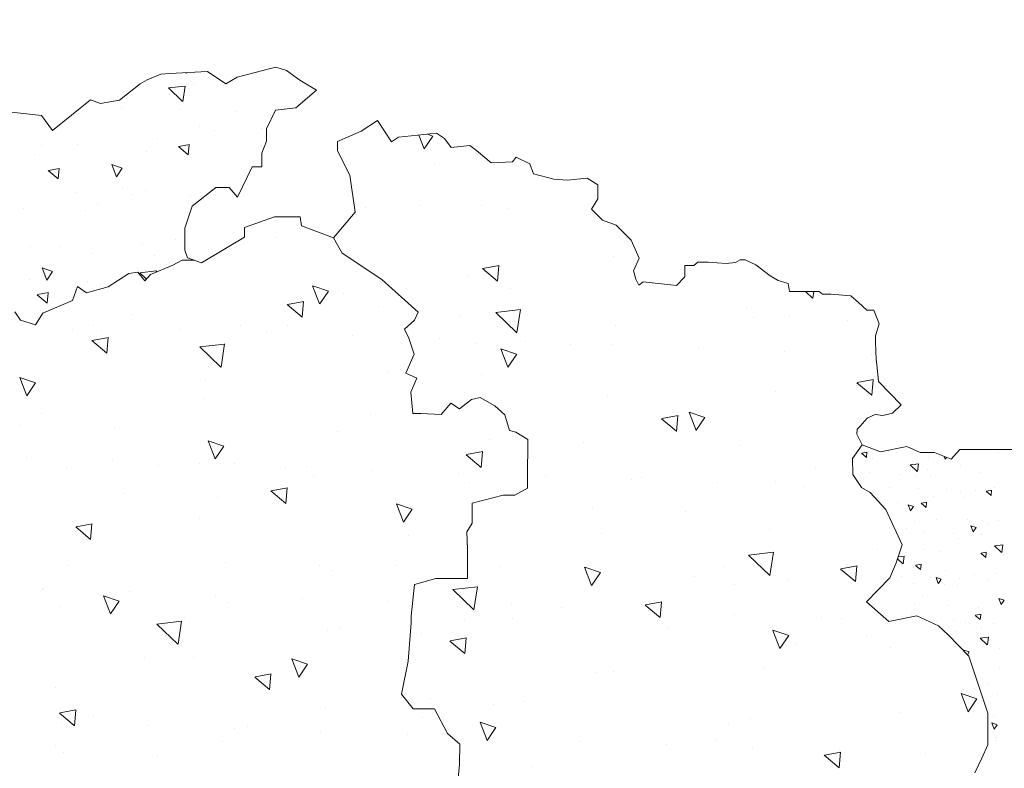
# Model space of a CAD drawing. Units: inches. Extents: x 2535 to 3804, y 1467 to 2278.
# Drawn here: x 3132 to 3138, y 1941 to 1946 of the extents above; entities that cross this region are included whole.
import ezdxf

# ---------------------------------------------------------------- set-up
doc = ezdxf.new("R2010")
doc.units = ezdxf.units.IN
doc.layers.add('wall', color=240, linetype='Continuous')

msp = doc.modelspace()

# ---------------------------------------------------------------- linework, layer by layer
at = {"lineweight": 20}
for p, q in [((3133.6834, 1945.2253), (3133.8855, 1945.2778)), ((3133.8855, 1945.2778), (3133.9107, 1945.2836)), ((3133.9107, 1945.2836), (3133.9729, 1945.2642)), ((3133.9729, 1945.2642), (3134.0506, 1945.2078)), ((3133.1139, 1945.1872), (3133.1553, 1945.2097)), ((3133.1553, 1945.2097), (3133.2348, 1945.2425)), ((3133.2348, 1945.2425), (3133.2884, 1945.246)), ((3133.2884, 1945.246), (3133.5086, 1945.2583)), ((3133.5086, 1945.2583), (3133.6155, 1945.1864)), ((3133.6155, 1945.1864), (3133.6834, 1945.2253)), ((3134.0506, 1945.2078), (3134.1477, 1945.1494)), ((3132.9929, 1945.0904), (3133.1139, 1945.1872)), ((3134.1477, 1945.1494), (3134.0264, 1945.0453)), ((3132.5991, 1944.9123), (3132.8218, 1945.0921)), ((3132.8218, 1945.0921), (3132.8806, 1945.0713)), ((3132.8806, 1945.0713), (3132.9929, 1945.0904)), ((3134.0264, 1945.0453), (3133.9076, 1945.0314)), ((3132.3581, 1945.0205), (3132.5351, 1945.0009)), ((3132.5351, 1945.0009), (3132.5351, 1945.0009)), ((3132.5351, 1945.0009), (3132.5991, 1944.9123)), ((3133.9076, 1945.0314), (3133.8552, 1944.923)), ((3133.9076, 1945.0314), (3133.9076, 1945.0314)), ((3133.8552, 1944.923), (3133.8552, 1944.8496)), ((3134.4105, 1944.9083), (3134.5065, 1944.9713)), ((3134.5065, 1944.9713), (3134.5886, 1944.846)), ((3134.2715, 1944.8487), (3134.4105, 1944.9083)), ((3134.5886, 1944.846), (3134.6302, 1944.8732)), ((3134.6302, 1944.8732), (3134.8522, 1944.8966)), ((3134.8522, 1944.8966), (3134.8996, 1944.8655)), ((3134.8996, 1944.8655), (3134.9389, 1944.8131)), ((3133.8552, 1944.8496), (3133.8273, 1944.7797)), ((3134.2715, 1944.7924), (3134.2715, 1944.8487)), ((3134.9389, 1944.8131), (3135.0479, 1944.8251)), ((3135.0479, 1944.8251), (3135.0875, 1944.7944)), ((3133.8273, 1944.7797), (3133.8273, 1944.6993)), ((3134.3443, 1944.6499), (3134.2715, 1944.7924)), ((3135.0875, 1944.7944), (3135.1747, 1944.7232)), ((3135.2988, 1944.7281), (3135.32, 1944.7559)), ((3135.32, 1944.7559), (3135.4016, 1944.7167)), ((3133.7714, 1944.6993), (3133.6841, 1944.521)), ((3133.8273, 1944.6993), (3133.7714, 1944.6993)), ((3135.1747, 1944.7232), (3135.2988, 1944.7281)), ((3135.4016, 1944.7167), (3135.4229, 1944.6578)), ((3134.375, 1944.4336), (3134.3443, 1944.6499)), ((3135.4229, 1944.6578), (3135.5414, 1944.6261)), ((3135.6217, 1944.6215), (3135.7377, 1944.6325)), ((3135.7377, 1944.6325), (3135.8003, 1944.593)), ((3133.5583, 1944.5769), (3133.4186, 1944.4686)), ((3133.6352, 1944.5769), (3133.5583, 1944.5769)), ((3133.6841, 1944.521), (3133.6352, 1944.5769)), ((3135.5414, 1944.6261), (3135.6217, 1944.6215)), ((3135.8003, 1944.593), (3135.8003, 1944.542)), ((3135.8003, 1944.542), (3135.8003, 1944.5118)), ((3133.4186, 1944.4686), (3133.3767, 1944.3392)), ((3133.4186, 1944.4686), (3133.4186, 1944.4686)), ((3135.8003, 1944.5118), (3135.7632, 1944.4514)), ((3133.726, 1944.3427), (3133.9015, 1944.4065)), ((3133.9015, 1944.4065), (3134.0537, 1944.4065)), ((3134.0537, 1944.4065), (3134.061, 1944.3525)), ((3134.2492, 1944.2816), (3134.375, 1944.4336)), ((3135.7632, 1944.4514), (3135.7632, 1944.4514)), ((3135.7632, 1944.4514), (3135.8281, 1944.3864)), ((3133.726, 1944.2868), (3133.726, 1944.3427)), ((3134.061, 1944.3525), (3134.061, 1944.3525)), ((3134.061, 1944.3525), (3134.2492, 1944.2816)), ((3135.8281, 1944.3864), (3135.8281, 1944.3864)), ((3135.8281, 1944.3864), (3135.907, 1944.3562)), ((3135.907, 1944.3562), (3135.9951, 1944.268)), ((3133.3767, 1944.3392), (3133.3767, 1944.2588)), ((3133.4745, 1944.1365), (3133.726, 1944.2868)), ((3134.299, 1944.1925), (3134.2492, 1944.2816)), ((3133.3767, 1944.2588), (3133.3767, 1944.2099)), ((3135.9951, 1944.268), (3136.042, 1944.1622)), ((3133.3767, 1944.2099), (3133.3767, 1944.2099)), ((3133.3767, 1944.2099), (3133.3907, 1944.1644)), ((3134.5321, 1944.0378), (3134.299, 1944.1925)), ((3133.1748, 1944.0681), (3133.3062, 1944.122)), ((3133.3062, 1944.122), (3133.36, 1944.1521)), ((3133.36, 1944.1521), (3133.4326, 1944.1505)), ((3133.3907, 1944.1644), (3133.4745, 1944.1365)), ((3133.4326, 1944.1505), (3133.4326, 1944.1505)), ((3136.042, 1944.1622), (3136.0099, 1944.0888)), ((3136.3109, 1944.0542), (3136.3109, 1944.1194)), ((3136.3109, 1944.1194), (3136.363, 1944.1194)), ((3136.363, 1944.1194), (3136.3874, 1944.1389)), ((3136.3874, 1944.1389), (3136.4476, 1944.1389)), ((3136.4476, 1944.1389), (3136.5523, 1944.1324)), ((3136.5523, 1944.1324), (3136.6072, 1944.1381)), ((3136.6072, 1944.1381), (3136.6358, 1944.153)), ((3136.6358, 1944.153), (3136.6644, 1944.153)), ((3136.6644, 1944.153), (3136.7273, 1944.1232)), ((3136.7273, 1944.1232), (3136.8116, 1944.0586)), ((3132.9262, 1943.9947), (3133.0477, 1944.0724)), ((3133.0477, 1944.0724), (3133.0994, 1944.081)), ((3133.0994, 1944.081), (3133.1403, 1944.0293)), ((3133.1403, 1944.0293), (3133.1748, 1944.0681)), ((3136.0099, 1944.0888), (3136.0225, 1944.0407)), ((3136.2621, 1944.0037), (3136.3109, 1944.0542)), ((3136.8116, 1944.0586), (3136.8588, 1944.0325)), ((3132.7172, 1943.9149), (3132.7452, 1943.9968)), ((3132.7452, 1943.9968), (3132.7991, 1943.9602)), ((3132.7991, 1943.9602), (3132.9262, 1943.9947)), ((3132.9262, 1943.9947), (3132.9262, 1943.9947)), ((3134.7459, 1943.8454), (3134.5321, 1944.0378)), ((3136.0225, 1944.0407), (3136.0409, 1944.004)), ((3136.0409, 1944.004), (3136.0661, 1944.0235)), ((3136.0661, 1944.0235), (3136.2621, 1944.0037)), ((3136.8588, 1944.0325), (3136.9173, 1944.0146)), ((3136.9173, 1944.0146), (3136.9254, 1943.9675)), ((3136.9254, 1943.9675), (3137.0034, 1943.9675)), ((3137.0034, 1943.9675), (3137.0614, 1943.9675)), ((3137.0614, 1943.9675), (3137.0987, 1943.9675)), ((3137.0987, 1943.9675), (3137.1183, 1943.9511)), ((3137.1183, 1943.9511), (3137.167, 1943.9511)), ((3137.167, 1943.9511), (3137.2841, 1943.9429)), ((3137.2841, 1943.9429), (3137.3296, 1943.9039)), ((3132.542, 1943.8394), (3132.7172, 1943.9149)), ((3137.3296, 1943.9039), (3137.3783, 1943.8583)), ((3132.3782, 1943.8481), (3132.4105, 1943.7985)), ((3132.4989, 1943.7726), (3132.542, 1943.8394)), ((3134.7239, 1943.8001), (3134.7459, 1943.8454)), ((3137.3783, 1943.8583), (3137.419, 1943.8583)), ((3137.419, 1943.8583), (3137.4515, 1943.777)), ((3132.4105, 1943.7985), (3132.4989, 1943.7726)), ((3134.6656, 1943.7456), (3134.7239, 1943.8001)), ((3137.4515, 1943.777), (3137.4303, 1943.707)), ((3137.4515, 1943.777), (3137.4515, 1943.777)), ((3134.6902, 1943.6937), (3134.6656, 1943.7456)), ((3137.4303, 1943.707), (3137.4303, 1943.6696)), ((3134.7226, 1943.599), (3134.6902, 1943.6937)), ((3137.4303, 1943.6696), (3137.4336, 1943.5688)), ((3134.6729, 1943.4879), (3134.7226, 1943.599)), ((3137.4336, 1943.5688), (3137.4368, 1943.5395)), ((3137.4368, 1943.5395), (3137.4482, 1943.4386)), ((3134.7383, 1943.458), (3134.6729, 1943.4879)), ((3134.7014, 1943.3773), (3134.7383, 1943.458)), ((3137.4482, 1943.4386), (3137.5801, 1943.3015)), ((3134.7141, 1943.2515), (3134.7014, 1943.3773)), ((3134.9366, 1943.3115), (3134.8801, 1943.2457)), ((3134.9873, 1943.2792), (3134.9366, 1943.3115)), ((3135.0586, 1943.3328), (3134.9873, 1943.2792)), ((3135.1098, 1943.3461), (3135.0586, 1943.3328)), ((3135.196, 1943.2958), (3135.1098, 1943.3461)), ((3137.5801, 1943.3015), (3137.5296, 1943.2529)), ((3134.7602, 1943.2515), (3134.7141, 1943.2515)), ((3134.8801, 1943.2457), (3134.7602, 1943.2515)), ((3135.2534, 1943.2435), (3135.196, 1943.2958)), ((3135.2821, 1943.1511), (3135.2534, 1943.2435)), ((3137.4273, 1943.2462), (3137.3802, 1943.2251)), ((3137.4728, 1943.2397), (3137.4273, 1943.2462)), ((3137.5296, 1943.2529), (3137.4728, 1943.2397)), ((3137.3802, 1943.2251), (3137.3395, 1943.1763)), ((3135.319, 1943.1419), (3135.2821, 1943.1511)), ((3135.3888, 1943.0988), (3135.319, 1943.1419)), ((3137.3217, 1943.16), (3137.32, 1943.1307)), ((3137.32, 1943.1307), (3137.3509, 1943.0673)), ((3137.3395, 1943.1763), (3137.3217, 1943.16)), ((3135.3876, 1942.8708), (3135.3888, 1943.0988)), ((3137.294, 1942.9869), (3137.3509, 1943.0673)), ((3137.3509, 1943.0673), (3137.3509, 1943.0673)), ((3137.3509, 1943.0673), (3137.4583, 1943.027)), ((3137.4583, 1943.027), (3137.613, 1943.0571)), ((3137.613, 1943.0571), (3137.6915, 1943.0224)), ((3137.6915, 1943.0224), (3137.777, 1943.0224)), ((3137.777, 1943.0224), (3137.874, 1942.9831)), ((3137.874, 1942.9831), (3137.9248, 1943.0409)), ((3137.9248, 1943.0409), (3138.2328, 1943.0409)), ((3137.2964, 1942.8935), (3137.294, 1942.9869)), ((3135.3876, 1942.8137), (3135.3876, 1942.8708)), ((3137.3467, 1942.8168), (3137.2964, 1942.8935)), ((3135.3131, 1942.7713), (3135.3876, 1942.8137)), ((3137.3993, 1942.7881), (3137.3467, 1942.8168)), ((3137.4903, 1942.6875), (3137.3993, 1942.7881)), ((3135.0629, 1942.725), (3135.2444, 1942.7713)), ((3135.0629, 1942.6857), (3135.0629, 1942.725)), ((3135.2444, 1942.7713), (3135.3131, 1942.7713)), ((3135.0629, 1942.607), (3135.0629, 1942.6857)), ((3137.586, 1942.4811), (3137.4903, 1942.6875)), ((3135.0305, 1942.5561), (3135.0629, 1942.607)), ((3135.0349, 1942.4536), (3135.0305, 1942.5561)), ((3135.0349, 1942.3739), (3135.0349, 1942.4536)), ((3137.552, 1942.3744), (3137.586, 1942.4811)), ((3137.5133, 1942.2872), (3137.552, 1942.3744)), ((3137.552, 1942.3744), (3137.552, 1942.3744)), ((3135.0349, 1942.2825), (3135.0349, 1942.3739)), ((3134.7236, 1942.2474), (3134.85, 1942.2825)), ((3134.85, 1942.2825), (3134.9741, 1942.2825)), ((3134.9741, 1942.2825), (3135.0349, 1942.2825)), ((3137.3777, 1942.1466), (3137.5133, 1942.2872)), ((3134.7049, 1942.0623), (3134.7236, 1942.2474)), ((3137.5084, 1942.0302), (3137.3777, 1942.1466)), ((3134.7049, 1942.0225), (3134.7049, 1942.0623)), ((3137.6731, 1942.0642), (3137.5084, 1942.0302)), ((3137.7991, 1942.006), (3137.6731, 1942.0642)), ((3134.6862, 1941.7976), (3134.7049, 1942.0225)), ((3137.8572, 1941.9527), (3137.7991, 1942.006)), ((3137.9783, 1941.8266), (3137.8572, 1941.9527)), ((3134.6466, 1941.6043), (3134.6862, 1941.7976)), ((3138.0897, 1941.4921), (3137.9783, 1941.8266)), ((3134.7151, 1941.5191), (3134.6466, 1941.6043)), ((3134.8411, 1941.5191), (3134.7151, 1941.5191)), ((3134.917, 1941.3739), (3134.8411, 1941.5191)), ((3138.0897, 1941.3079), (3138.0897, 1941.4921)), ((3134.9892, 1941.3109), (3134.917, 1941.3739)), ((3134.917, 1941.3739), (3134.917, 1941.3739)), ((3134.9874, 1941.1923), (3134.9892, 1941.3109)), ((3138.051, 1941.2255), (3138.0897, 1941.3079)), ((3138.0122, 1941.1431), (3138.051, 1941.2255)), ((3134.98, 1941.1107), (3134.9874, 1941.1923))]:
    msp.add_line(p, q, dxfattribs=at)
at = {"color": 96, "lineweight": 20, "true_color": 0x008000}
for p, q in [((3133.3832, 1945.2475), (3133.3818, 1945.2512)), ((3133.3836, 1945.2477), (3133.3861, 1945.2515)), ((3133.3621, 1945.0828), (3133.2796, 1945.1619)), ((3133.3766, 1945.1732), (3133.2801, 1945.162)), ((3133.3631, 1945.0832), (3133.3771, 1945.1735)), ((3133.4278, 1945.1894), (3133.4278, 1945.1894)), ((3133.0356, 1945.1168), (3133.0356, 1945.1168)), ((3133.0053, 1945.0492), (3133.0053, 1945.0492)), ((3133.3435, 1945.0368), (3133.3435, 1945.0368)), ((3134.0466, 1945.0663), (3134.0466, 1945.0663)), ((3133.6817, 1945.0244), (3133.6817, 1945.0244)), ((3133.4613, 1944.9351), (3133.4613, 1944.9351)), ((3133.8285, 1944.9222), (3133.8285, 1944.9222)), ((3133.2173, 1944.8648), (3133.2173, 1944.8648)), ((3133.552, 1944.9147), (3133.552, 1944.9147)), ((3134.7805, 1944.8039), (3134.7491, 1944.8857)), ((3134.7809, 1944.8041), (3134.832, 1944.8799)), ((3134.8319, 1944.8801), (3134.7993, 1944.891)), ((3132.537, 1944.8258), (3132.537, 1944.8258)), ((3132.7443, 1944.828), (3132.7443, 1944.828)), ((3133.3961, 1944.7694), (3133.3377, 1944.8184)), ((3133.4033, 1944.8311), (3133.3396, 1944.8193)), ((3133.3962, 1944.7691), (3133.4015, 1944.8298)), ((3133.8236, 1944.8228), (3133.8236, 1944.8228)), ((3132.4935, 1944.7723), (3132.4935, 1944.7723)), ((3133.1492, 1944.7887), (3133.1492, 1944.7887)), ((3134.3395, 1944.7716), (3134.3395, 1944.7716)), ((3132.639, 1944.6901), (3132.5753, 1944.6784)), ((3132.632, 1944.6281), (3132.6373, 1944.6888)), ((3132.9741, 1944.6411), (3132.9468, 1944.7122)), ((3133.0085, 1944.692), (3132.9471, 1944.7126)), ((3132.9745, 1944.6412), (3133.0086, 1944.6918)), ((3134.8441, 1944.7172), (3134.8441, 1944.7172)), ((3132.6318, 1944.6284), (3132.5735, 1944.6774)), ((3133.0127, 1944.5745), (3133.0127, 1944.5745)), ((3135.5134, 1944.6187), (3135.5134, 1944.6187)), ((3132.7321, 1944.5483), (3132.7321, 1944.5483)), ((3133.0703, 1944.536), (3133.0703, 1944.536)), ((3133.145, 1944.5607), (3133.145, 1944.5607)), ((3133.4085, 1944.5236), (3133.4085, 1944.5236)), ((3132.4277, 1944.4561), (3132.4277, 1944.4561)), ((3132.8618, 1944.4768), (3132.8618, 1944.4768)), ((3134.4379, 1944.458), (3134.4379, 1944.458)), ((3134.7614, 1944.4742), (3134.7614, 1944.4742)), ((3135.1183, 1944.4748), (3135.1183, 1944.4748)), ((3135.2687, 1944.4557), (3135.2687, 1944.4557)), ((3132.795, 1944.4432), (3132.795, 1944.4432)), ((3135.7761, 1944.4371), (3135.7761, 1944.4371)), ((3132.4706, 1944.23), (3132.4706, 1944.23)), ((3132.6387, 1944.2333), (3132.6387, 1944.2333)), ((3133.1262, 1944.2463), (3133.1262, 1944.2463)), ((3133.3191, 1944.2723), (3133.3191, 1944.2723)), ((3132.8285, 1944.1889), (3132.8285, 1944.1889)), ((3133.1957, 1944.1759), (3133.1957, 1944.1759)), ((3135.893, 1944.1716), (3135.893, 1944.1716)), ((3135.2208, 1944.1207), (3135.1253, 1944.1031)), ((3135.2111, 1944.0284), (3135.2191, 1944.1195)), ((3132.5651, 1944.0346), (3132.5377, 1944.1058)), ((3132.5995, 1944.0855), (3132.5381, 1944.1061)), ((3132.5655, 1944.0348), (3132.5996, 1944.0853)), ((3133.1502, 1944.0404), (3133.1115, 1944.0776)), ((3133.2084, 1944.0889), (3133.1119, 1944.0777)), ((3133.2077, 1944.0816), (3133.2089, 1944.0892)), ((3135.039, 1944.0571), (3135.039, 1944.0571)), ((3135.211, 1944.0287), (3135.1234, 1944.1022)), ((3132.4654, 1944.039), (3132.4654, 1944.039)), ((3132.8036, 1944.0267), (3132.8036, 1944.0267)), ((3132.5681, 1943.8997), (3132.5097, 1943.9487)), ((3132.5753, 1943.9614), (3132.5116, 1943.9496)), ((3132.5682, 1943.8994), (3132.5735, 1943.9601)), ((3135.2886, 1943.9826), (3135.2886, 1943.9826)), ((3137.0608, 1943.9277), (3137.0194, 1943.9675)), ((3137.0617, 1943.9281), (3137.0678, 1943.9675)), ((3134.9966, 1943.8284), (3134.9966, 1943.8284)), ((3135.324, 1943.7257), (3135.2003, 1943.8444)), ((3135.3455, 1943.8613), (3135.2007, 1943.8445)), ((3135.3249, 1943.7261), (3135.346, 1943.8616)), ((3136.6717, 1943.8748), (3136.6717, 1943.8748)), ((3136.9265, 1943.8239), (3136.9265, 1943.8239)), ((3132.5122, 1943.8145), (3132.5122, 1943.8145)), ((3135.9059, 1943.7655), (3135.9059, 1943.7655)), ((3136.7156, 1943.8168), (3136.7156, 1943.8168)), ((3137.2664, 1943.7974), (3137.2664, 1943.7974)), ((3134.8687, 1943.6917), (3134.8687, 1943.6917)), ((3135.0839, 1943.6612), (3135.0839, 1943.6612)), ((3135.376, 1943.6732), (3135.376, 1943.6732)), ((3135.6401, 1943.6562), (3135.6401, 1943.6562)), ((3135.8834, 1943.6546), (3135.8834, 1943.6546)), ((3135.272, 1943.5234), (3135.2311, 1943.6301)), ((3135.3235, 1943.5996), (3135.2314, 1943.6305)), ((3135.2724, 1943.5236), (3135.3236, 1943.5994)), ((3136.3907, 1943.6361), (3136.3907, 1943.6361)), ((3136.898, 1943.6176), (3136.898, 1943.6176)), ((3137.4054, 1943.5991), (3137.4054, 1943.5991)), ((3135.115, 1943.4799), (3135.115, 1943.4799)), ((3137.3166, 1943.4159), (3137.3166, 1943.4159)), ((3137.408, 1943.3585), (3137.3205, 1943.432)), ((3137.4179, 1943.4505), (3137.3224, 1943.4329)), ((3137.4082, 1943.3582), (3137.4162, 1943.4493)), ((3135.8586, 1943.358), (3135.8586, 1943.358)), ((3136.8421, 1943.3826), (3136.8421, 1943.3826)), ((3136.2412, 1943.2553), (3136.2412, 1943.2553)), ((3136.3772, 1943.1526), (3136.3362, 1943.2593)), ((3136.4286, 1943.2287), (3136.3365, 1943.2597)), ((3136.3931, 1943.2419), (3136.3931, 1943.2419)), ((3136.2617, 1943.1471), (3136.1741, 1943.2205)), ((3136.2715, 1943.2391), (3136.176, 1943.2215)), ((3136.2619, 1943.1468), (3136.2698, 1943.2378)), ((3136.3776, 1943.1528), (3136.4287, 1943.2286)), ((3135.7161, 1943.079), (3135.7161, 1943.079)), ((3136.6373, 1943.0613), (3136.6373, 1943.0613)), ((3137.3762, 1942.9942), (3137.347, 1943.0187)), ((3137.3807, 1943.0254), (3137.3488, 1943.0196)), ((3137.3675, 1943.0299), (3137.3675, 1943.0299)), ((3137.3763, 1942.9938), (3137.379, 1943.0242)), ((3137.5074, 1943.0274), (3137.5074, 1943.0274)), ((3137.5511, 1943.0234), (3137.5511, 1943.0234)), ((3138.1507, 1943.0259), (3138.1507, 1943.0259)), ((3137.4134, 1942.9868), (3137.4134, 1942.9868)), ((3137.6822, 1942.9561), (3137.634, 1942.9504)), ((3137.6757, 1942.9112), (3137.6827, 1942.9563)), ((3137.7412, 1942.995), (3137.7412, 1942.995)), ((3137.8392, 1942.9834), (3137.833, 1942.9997)), ((3137.8396, 1942.9836), (3137.8467, 1942.9942)), ((3137.079, 1942.9351), (3137.079, 1942.9351)), ((3137.3959, 1942.9056), (3137.3959, 1942.9056)), ((3137.5678, 1942.8962), (3137.5678, 1942.8962)), ((3137.6748, 1942.9108), (3137.6335, 1942.9503)), ((3137.7361, 1942.9251), (3137.7361, 1942.9251)), ((3137.9265, 1942.9485), (3137.9265, 1942.9485)), ((3138.0392, 1942.9041), (3138.0392, 1942.9041)), ((3135.4903, 1942.8816), (3135.4903, 1942.8816)), ((3135.9976, 1942.8631), (3135.9976, 1942.8631)), ((3136.0585, 1942.8767), (3136.0585, 1942.8767)), ((3136.505, 1942.8446), (3136.505, 1942.8446)), ((3136.8423, 1942.8544), (3136.8423, 1942.8544)), ((3137.673, 1942.8879), (3137.673, 1942.8879)), ((3137.7514, 1942.8898), (3137.7514, 1942.8898)), ((3137.0123, 1942.826), (3137.0123, 1942.826)), ((3137.3417, 1942.8252), (3137.3417, 1942.8252)), ((3137.5108, 1942.819), (3137.5108, 1942.819)), ((3137.6799, 1942.8128), (3137.6799, 1942.8128)), ((3137.849, 1942.8066), (3137.849, 1942.8066)), ((3137.9312, 1942.7868), (3137.9312, 1942.7868)), ((3138.0181, 1942.8005), (3138.0181, 1942.8005)), ((3138.1085, 1942.7708), (3138.0793, 1942.7953)), ((3138.113, 1942.802), (3138.0812, 1942.7962)), ((3138.1087, 1942.7704), (3138.1113, 1942.8008)), ((3138.1268, 1942.8149), (3138.1268, 1942.8149)), ((3137.412, 1942.7581), (3137.412, 1942.7581)), ((3137.5583, 1942.7311), (3137.5583, 1942.7311)), ((3137.7264, 1942.7003), (3137.6972, 1942.7248)), ((3137.7309, 1942.7316), (3137.6991, 1942.7257)), ((3137.7265, 1942.7), (3137.7292, 1942.7303)), ((3137.7297, 1942.7238), (3137.7297, 1942.7238)), ((3137.7682, 1942.7626), (3137.7682, 1942.7626)), ((3137.9518, 1942.7561), (3137.9518, 1942.7561)), ((3135.7663, 1942.6975), (3135.7663, 1942.6975)), ((3136.3172, 1942.6781), (3136.3172, 1942.6781)), ((3137.6347, 1942.6802), (3137.621, 1942.7158)), ((3137.652, 1942.7058), (3137.6213, 1942.7161)), ((3137.6351, 1942.6804), (3137.6521, 1942.7056)), ((3137.6615, 1942.6167), (3137.6615, 1942.6167)), ((3137.7869, 1942.6288), (3137.7869, 1942.6288)), ((3137.9685, 1942.629), (3137.9685, 1942.629)), ((3138.09, 1942.6079), (3138.09, 1942.6079)), ((3138.1522, 1942.6225), (3138.1522, 1942.6225)), ((3136.8077, 1942.5691), (3136.8077, 1942.5691)), ((3137.6101, 1942.5754), (3137.6101, 1942.5754)), ((3137.7157, 1942.552), (3137.7157, 1942.552)), ((3138.0031, 1942.5566), (3137.9894, 1942.5922)), ((3138.0204, 1942.5822), (3137.9897, 1942.5925)), ((3138.0035, 1942.5568), (3138.0205, 1942.582)), ((3135.8242, 1942.5445), (3135.8242, 1942.5445)), ((3137.8848, 1942.5458), (3137.8848, 1942.5458)), ((3137.9197, 1942.5156), (3137.9197, 1942.5156)), ((3138.0539, 1942.5396), (3138.0539, 1942.5396)), ((3138.1689, 1942.4953), (3138.1689, 1942.4953)), ((3136.83, 1942.4369), (3136.6853, 1942.4201)), ((3136.8095, 1942.3017), (3136.8305, 1942.4372)), ((3137.4434, 1942.4534), (3137.4434, 1942.4534)), ((3137.6092, 1942.4348), (3137.6092, 1942.4348)), ((3137.7183, 1942.4526), (3137.7183, 1942.4526)), ((3137.8104, 1942.4418), (3137.8104, 1942.4418)), ((3138.0812, 1942.4377), (3138.0493, 1942.4318)), ((3138.0768, 1942.4061), (3138.0794, 1942.4364)), ((3138.1696, 1942.436), (3138.1284, 1942.4755)), ((3138.1771, 1942.4812), (3138.1288, 1942.4756)), ((3138.1706, 1942.4364), (3138.1776, 1942.4815)), ((3136.8086, 1942.3013), (3136.6848, 1942.42)), ((3137.5907, 1942.3686), (3137.5597, 1942.3984)), ((3137.5981, 1942.4139), (3137.5633, 1942.4098)), ((3137.5916, 1942.369), (3137.5986, 1942.4142)), ((3137.6354, 1942.383), (3137.6354, 1942.383)), ((3138.0766, 1942.4064), (3138.0474, 1942.4309)), ((3138.1793, 1942.4167), (3138.1793, 1942.4167)), ((3135.2199, 1942.3555), (3135.2199, 1942.3555)), ((3135.7636, 1942.2429), (3135.7226, 1942.3496)), ((3135.815, 1942.3191), (3135.7229, 1942.35)), ((3135.764, 1942.2431), (3135.8151, 1942.3189)), ((3136.5457, 1942.3531), (3136.5457, 1942.3531)), ((3137.3124, 1942.2654), (3137.2248, 1942.3389)), ((3137.3222, 1942.3574), (3137.2267, 1942.3398)), ((3137.3126, 1942.2651), (3137.3205, 1942.3562)), ((3137.65, 1942.3455), (3137.65, 1942.3455)), ((3137.6945, 1942.3359), (3137.6653, 1942.3604)), ((3137.699, 1942.3672), (3137.6672, 1942.3613)), ((3137.6947, 1942.3356), (3137.6973, 1942.366)), ((3137.8378, 1942.3326), (3137.8378, 1942.3326)), ((3136.3674, 1942.2966), (3136.3674, 1942.2966)), ((3136.9183, 1942.2772), (3136.9183, 1942.2772)), ((3137.5847, 1942.2943), (3137.5847, 1942.2943)), ((3137.7538, 1942.2881), (3137.7538, 1942.2881)), ((3137.7985, 1942.2534), (3137.7849, 1942.289)), ((3137.8159, 1942.279), (3137.7852, 1942.2893)), ((3137.7989, 1942.2535), (3137.816, 1942.2788)), ((3137.9229, 1942.282), (3137.9229, 1942.282)), ((3138.0108, 1942.3081), (3138.0108, 1942.3081)), ((3138.092, 1942.2758), (3138.092, 1942.2758)), ((3138.1409, 1942.3116), (3138.1409, 1942.3116)), ((3135.0718, 1942.0992), (3134.948, 1942.2179)), ((3135.0932, 1942.2349), (3134.9485, 1942.218)), ((3135.0727, 1942.0996), (3135.0937, 1942.2352)), ((3136.603, 1942.2477), (3136.603, 1942.2477)), ((3137.6521, 1942.2558), (3137.6521, 1942.2558)), ((3137.8358, 1942.2494), (3137.8358, 1942.2494)), ((3137.9083, 1942.2444), (3137.9083, 1942.2444)), ((3136.1759, 1942.146), (3136.0804, 1942.1284)), ((3136.1662, 1942.0537), (3136.1742, 1942.1447)), ((3137.7068, 1942.1814), (3137.7068, 1942.1814)), ((3138.1669, 1942.1298), (3138.1533, 1942.1653)), ((3138.1843, 1942.1554), (3138.1536, 1942.1657)), ((3138.1673, 1942.1299), (3138.1843, 1942.1552)), ((3138.1679, 1942.1455), (3138.1679, 1942.1455)), ((3135.0805, 1942.1304), (3135.0805, 1942.1304)), ((3135.2919, 1942.1359), (3135.2919, 1942.1359)), ((3135.5879, 1942.1119), (3135.5879, 1942.1119)), ((3136.1661, 1942.054), (3136.0785, 1942.1274)), ((3136.0952, 1942.0933), (3136.0952, 1942.0933)), ((3137.66, 1942.1386), (3137.66, 1942.1386)), ((3137.8525, 1942.1222), (3137.8525, 1942.1222)), ((3138.0361, 1942.1157), (3138.0361, 1942.1157)), ((3135.0152, 1942.0341), (3135.0152, 1942.0341)), ((3135.3017, 1942.0509), (3135.3017, 1942.0509)), ((3136.6025, 1942.0748), (3136.6025, 1942.0748)), ((3137.1099, 1942.0563), (3137.1099, 1942.0563)), ((3137.2316, 1942.0464), (3137.2316, 1942.0464)), ((3137.494, 1942.0686), (3137.494, 1942.0686)), ((3137.6172, 1942.0377), (3137.6172, 1942.0377)), ((3137.6386, 1942.0743), (3137.6386, 1942.0743)), ((3137.7863, 1942.0315), (3137.7863, 1942.0315)), ((3137.8886, 1942.0363), (3137.8886, 1942.0363)), ((3138.0448, 1942.042), (3138.0156, 1942.0665)), ((3138.0493, 1942.0733), (3138.0174, 1942.0674)), ((3138.0449, 1942.0417), (3138.0476, 1942.0721)), ((3136.2111, 1941.9879), (3136.2111, 1941.9879)), ((3136.8687, 1941.8721), (3136.8277, 1941.9788)), ((3136.9201, 1941.9483), (3136.828, 1941.9792)), ((3137.8968, 1941.9732), (3137.8968, 1941.9732)), ((3137.9554, 1942.0254), (3137.9554, 1942.0254)), ((3138.0529, 1941.9886), (3138.0529, 1941.9886)), ((3138.1245, 1942.0192), (3138.1245, 1942.0192)), ((3134.7669, 1941.9597), (3134.7669, 1941.9597)), ((3135.0197, 1941.8425), (3134.9322, 1941.916)), ((3135.0296, 1941.9345), (3134.934, 1941.9169)), ((3135.0199, 1941.8422), (3135.0278, 1941.9333)), ((3136.8691, 1941.8723), (3136.9202, 1941.9481)), ((3137.3776, 1941.9445), (3137.3776, 1941.9445)), ((3138.0856, 1941.8938), (3138.0443, 1941.9334)), ((3138.093, 1941.9391), (3138.0447, 1941.9335)), ((3138.0865, 1941.8942), (3138.0935, 1941.9394)), ((3136.9685, 1941.8956), (3136.9685, 1941.8956)), ((3137.5193, 1941.8762), (3137.5193, 1941.8762)), ((3137.9517, 1941.8543), (3137.9487, 1941.8621)), ((3137.9797, 1941.8521), (3137.949, 1941.8624)), ((3138.1564, 1941.8743), (3138.1564, 1941.8743)), ((3137.9692, 1941.8362), (3137.9798, 1941.852)), ((3136.7733, 1941.7555), (3136.7733, 1941.7555)), ((3138.1603, 1941.7584), (3138.1603, 1941.7584)), ((3135.7898, 1941.731), (3135.7898, 1941.731)), ((3135.893, 1941.735), (3135.893, 1941.735)), ((3138.0951, 1941.6677), (3138.0951, 1941.6677)), ((3134.8171, 1941.5781), (3134.8171, 1941.5781)), ((3137.9738, 1941.5013), (3137.9329, 1941.608)), ((3138.0253, 1941.5774), (3137.9332, 1941.6083)), ((3137.9742, 1941.5015), (3138.0254, 1941.5773)), ((3138.1449, 1941.6031), (3138.1449, 1941.6031)), ((3135.1855, 1941.5419), (3135.1855, 1941.5419)), ((3135.3679, 1941.5587), (3135.3679, 1941.5587)), ((3136.6982, 1941.4643), (3136.6982, 1941.4643)), ((3137.5696, 1941.4947), (3137.5696, 1941.4947)), ((3138.1204, 1941.4753), (3138.1204, 1941.4753)), ((3135.15, 1941.3332), (3135.109, 1941.44)), ((3135.2014, 1941.4094), (3135.1093, 1941.4403)), ((3135.1504, 1941.3334), (3135.2015, 1941.4092)), ((3136.5686, 1941.4342), (3136.5686, 1941.4342)), ((3138.1262, 1941.3997), (3138.1126, 1941.4353)), ((3138.1436, 1941.4253), (3138.1129, 1941.4356)), ((3138.1266, 1941.3999), (3138.1437, 1941.4251)), ((3135.1878, 1941.3479), (3135.1878, 1941.3479)), ((3138.1372, 1941.3482), (3138.1372, 1941.3482)), ((3135.6952, 1941.3294), (3135.6952, 1941.3294)), ((3136.2025, 1941.3108), (3136.2025, 1941.3108)), ((3136.4941, 1941.3341), (3136.4941, 1941.3341)), ((3136.7098, 1941.2923), (3136.7098, 1941.2923)), ((3138.1335, 1941.332), (3138.1335, 1941.332)), ((3137.2168, 1941.1723), (3137.1292, 1941.2458)), ((3137.2266, 1941.2643), (3137.1311, 1941.2467)), ((3137.2169, 1941.172), (3137.2249, 1941.2631)), ((3137.2172, 1941.2738), (3137.2172, 1941.2738)), ((3137.7245, 1941.2552), (3137.7245, 1941.2552)), ((3138.0618, 1941.2441), (3138.0618, 1941.2441)), ((3135.4182, 1941.1772), (3135.4182, 1941.1772))]:
    msp.add_line(p, q, dxfattribs=at)
at = {"color": 94, "lineweight": 20, "true_color": 0x008f00}
for p, q in [((3133.9128, 1944.2818), (3133.9128, 1944.2818)), ((3134.3107, 1944.1352), (3134.3107, 1944.1352)), ((3134.1669, 1943.8942), (3134.1259, 1944.001)), ((3134.2183, 1943.9704), (3134.1262, 1944.0013)), ((3134.1673, 1943.8944), (3134.2184, 1943.9702)), ((3134.3052, 1943.958), (3134.3052, 1943.958)), ((3133.9631, 1943.9002), (3133.9631, 1943.9002)), ((3134.0647, 1943.8173), (3133.9771, 1943.8907)), ((3134.0745, 1943.9093), (3133.979, 1943.8917)), ((3134.0648, 1943.8169), (3134.0728, 1943.908)), ((3134.5139, 1943.8808), (3134.5139, 1943.8808)), ((3133.0668, 1943.8329), (3133.0668, 1943.8329)), ((3132.8394, 1943.7658), (3132.8394, 1943.7658)), ((3133.7008, 1943.769), (3133.7008, 1943.769)), ((3133.9761, 1943.77), (3133.9761, 1943.77)), ((3132.7174, 1943.7444), (3132.7174, 1943.7444)), ((3132.8876, 1943.7396), (3132.8876, 1943.7396)), ((3133.3467, 1943.7473), (3133.3467, 1943.7473)), ((3133.854, 1943.7288), (3133.854, 1943.7288)), ((3134.3614, 1943.7102), (3134.3614, 1943.7102)), ((3132.9183, 1943.6058), (3132.8308, 1943.6793)), ((3132.9282, 1943.6979), (3132.8326, 1943.6802)), ((3132.9185, 1943.6055), (3132.9264, 1943.6966)), ((3133.6087, 1943.6593), (3133.4639, 1943.6424)), ((3133.5881, 1943.524), (3133.6092, 1943.6596)), ((3133.5872, 1943.5236), (3133.4635, 1943.6424)), ((3134.5642, 1943.4993), (3134.5642, 1943.4993)), ((3132.4482, 1943.3554), (3132.4072, 1943.4621)), ((3132.4996, 1943.4315), (3132.4075, 1943.4624)), ((3132.4486, 1943.3555), (3132.4997, 1943.4313)), ((3133.4961, 1943.4477), (3133.4961, 1943.4477)), ((3133.4887, 1943.3387), (3133.4887, 1943.3387)), ((3132.5335, 1943.2509), (3132.5335, 1943.2509)), ((3134.4633, 1943.2464), (3134.4633, 1943.2464)), ((3132.4127, 1943.1818), (3132.4127, 1943.1818)), ((3132.9636, 1943.1624), (3132.9636, 1943.1624)), ((3134.2708, 1943.1445), (3134.2708, 1943.1445)), ((3135.2543, 1943.169), (3135.2543, 1943.169)), ((3133.5533, 1942.9846), (3133.5123, 1943.0913)), ((3133.6047, 1943.0607), (3133.5127, 1943.0916)), ((3135.1652, 1943.0984), (3135.1652, 1943.0984)), ((3133.5537, 1942.9847), (3133.6048, 1943.0605)), ((3135.1252, 1943.0276), (3135.0297, 1943.01)), ((3135.1155, 1942.9353), (3135.1235, 1943.0264)), ((3132.4463, 1942.9928), (3132.4463, 1942.9928)), ((3132.9536, 1942.9743), (3132.9536, 1942.9743)), ((3133.461, 1942.9558), (3133.461, 1942.9558)), ((3133.6665, 1942.9555), (3133.6665, 1942.9555)), ((3135.1154, 1942.9356), (3135.0278, 1943.0091)), ((3132.683, 1942.9309), (3132.683, 1942.9309)), ((3133.2194, 1942.9441), (3133.2194, 1942.9441)), ((3133.9683, 1942.9372), (3133.9683, 1942.9372)), ((3134.0898, 1942.9378), (3134.0898, 1942.9378)), ((3134.4756, 1942.9187), (3134.4756, 1942.9187)), ((3134.983, 1942.9002), (3134.983, 1942.9002)), ((3135.1492, 1942.9396), (3135.1492, 1942.9396)), ((3134.1287, 1942.8812), (3134.1287, 1942.8812)), ((3135.0495, 1942.8477), (3135.0495, 1942.8477)), ((3133.0138, 1942.7809), (3133.0138, 1942.7809)), ((3133.969, 1942.7241), (3133.8815, 1942.7976)), ((3133.9789, 1942.8162), (3133.8833, 1942.7986)), ((3133.9692, 1942.7238), (3133.9771, 1942.8149)), ((3133.5647, 1942.7615), (3133.5647, 1942.7615)), ((3134.6584, 1942.6137), (3134.6175, 1942.7205)), ((3134.7099, 1942.6899), (3134.6178, 1942.7208)), ((3134.6588, 1942.6139), (3134.71, 1942.6897)), ((3133.4618, 1942.6341), (3133.4618, 1942.6341)), ((3132.8227, 1942.5127), (3132.7351, 1942.5862)), ((3132.8325, 1942.6047), (3132.737, 1942.5871)), ((3132.8228, 1942.5124), (3132.8308, 1942.6035)), ((3134.6909, 1942.5368), (3134.6909, 1942.5368)), ((3133.6149, 1942.38), (3133.6149, 1942.38)), ((3132.686, 1942.3621), (3132.686, 1942.3621)), ((3134.1658, 1942.3606), (3134.1658, 1942.3606)), ((3134.2364, 1942.3309), (3134.2364, 1942.3309)), ((3134.6159, 1942.3576), (3134.6159, 1942.3576)), ((3132.5395, 1942.2193), (3132.5395, 1942.2193)), ((3132.5439, 1942.223), (3132.5439, 1942.223)), ((3133.0512, 1942.2045), (3133.0512, 1942.2045)), ((3132.9397, 1942.0749), (3132.8987, 1942.1816)), ((3132.9912, 1942.151), (3132.8991, 1942.1819)), ((3132.9401, 1942.075), (3132.9913, 1942.1508)), ((3133.5585, 1942.186), (3133.5585, 1942.186)), ((3134.0659, 1942.1674), (3134.0659, 1942.1674)), ((3134.5732, 1942.1489), (3134.5732, 1942.1489)), ((3132.6486, 1942.1173), (3132.6486, 1942.1173)), ((3133.6321, 1942.1419), (3133.6321, 1942.1419)), ((3133.3564, 1942.0328), (3133.2117, 1942.016)), ((3133.3359, 1941.8976), (3133.3569, 1942.0331)), ((3133.3719, 1942.0554), (3133.3719, 1942.0554)), ((3133.3349, 1941.8972), (3133.2112, 1942.0159)), ((3134.216, 1941.9791), (3134.216, 1941.9791)), ((3134.2812, 1941.9924), (3134.2812, 1941.9924)), ((3133.1405, 1941.8184), (3133.1405, 1941.8184)), ((3133.4274, 1941.8206), (3133.4274, 1941.8206)), ((3134.0448, 1941.7041), (3134.0039, 1941.8108)), ((3134.0963, 1941.7802), (3134.0042, 1941.8111)), ((3134.0452, 1941.7042), (3134.0964, 1941.78)), ((3133.8734, 1941.631), (3133.7858, 1941.7045)), ((3133.8832, 1941.7231), (3133.7877, 1941.7055)), ((3133.8735, 1941.6307), (3133.8815, 1941.7218)), ((3132.6154, 1941.6421), (3132.6154, 1941.6421)), ((3132.7369, 1941.5116), (3132.6413, 1941.494)), ((3132.7272, 1941.4193), (3132.7352, 1941.5104)), ((3134.202, 1941.5174), (3134.202, 1941.5174)), ((3132.727, 1941.4196), (3132.6395, 1941.4931)), ((3132.8386, 1941.4733), (3132.8386, 1941.4733)), ((3134.7684, 1941.4688), (3134.7684, 1941.4688)), ((3132.6512, 1941.4406), (3132.6512, 1941.4406)), ((3133.1585, 1941.422), (3133.1585, 1941.422)), ((3133.6658, 1941.4035), (3133.6658, 1941.4035)), ((3133.7416, 1941.4175), (3133.7416, 1941.4175)), ((3134.1732, 1941.385), (3134.1732, 1941.385)), ((3134.6805, 1941.3664), (3134.6805, 1941.3664)), ((3132.6142, 1941.3038), (3132.6142, 1941.3038)), ((3133.5977, 1941.3284), (3133.5977, 1941.3284)), ((3132.6657, 1941.2606), (3132.6657, 1941.2606)), ((3133.2165, 1941.2412), (3133.2165, 1941.2412)), ((3134.9808, 1941.2206), (3134.9808, 1941.2206))]:
    msp.add_line(p, q, dxfattribs=at)
at = {"layer": 'wall'}
msp.add_arc((3205.955, 1923.9372), 77.2376, 198.103201, 52.858595, dxfattribs=at)

doc.saveas('drawing.dxf')
